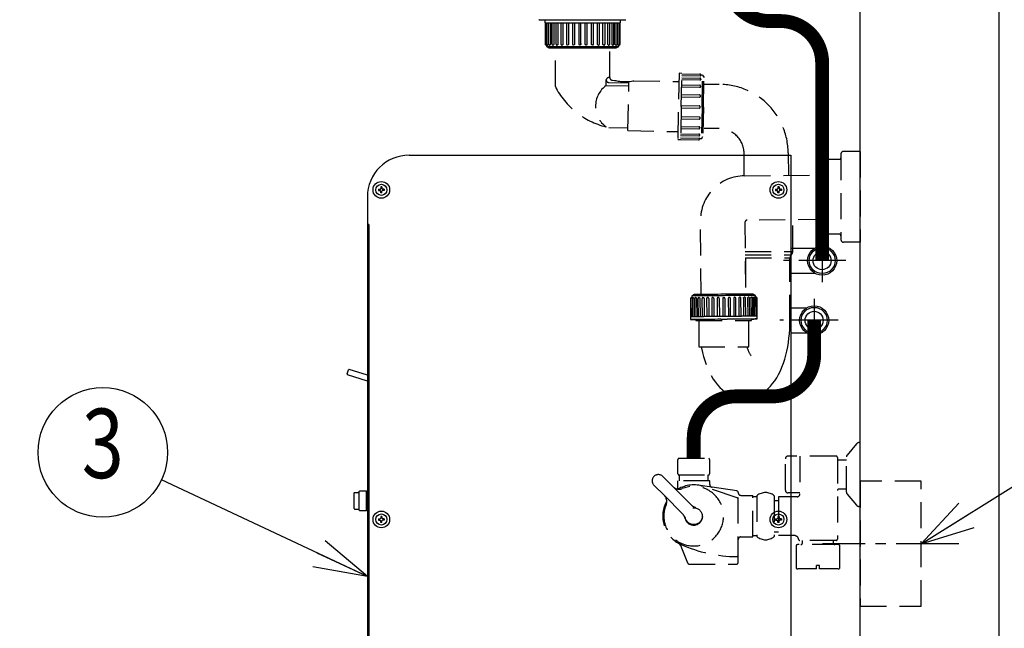
# Model space of a CAD drawing. Extents: x 0 to 7984, y 0 to 5446.
# Drawn here: x 2913 to 3623, y 1210 to 1648 of the extents above; entities that cross this region are included whole.
import ezdxf
from ezdxf.enums import TextEntityAlignment as Align

# ---------------------------------------------------------------- set-up
doc = ezdxf.new("R2010")
doc.units = 0
doc.header["$LTSCALE"] = 150
doc.header["$MEASUREMENT"] = 0
for name, pattern in [('CENTER2', [1.125, 0.75, -0.125, 0.125, -0.125]), ('DASHED', [0.75, 0.5, -0.25]), ('HIDDEN2', [0.1875, 0.125, -0.0625])]:
    doc.linetypes.add(name, pattern=pattern)
doc.layers.get('0').update_dxf_attribs({"linetype": 'CONTINUOUS'})
doc.layers.get('DEFPOINTS').update_dxf_attribs({"linetype": 'CONTINUOUS'})
for name, color, linetype in [('シンク', 1, 'CONTINUOUS'), ('ユニット', 7, 'CONTINUOUS'), ('壁', 7, 'CONTINUOUS')]:
    doc.layers.add(name, color=color, linetype=linetype)
doc.styles.get("Standard").update_dxf_attribs({"font": 'simplex.shx', "width": 0.8, "bigfont": 'extfont.shx'})
doc.dimstyles.new('YA', dxfattribs={"dimscale": 20, "dimtxt": 2.5, "dimasz": 2, "dimexe": 1, "dimexo": 1, "dimgap": 1, "dimtad": 1, "dimdsep": 46, "dimtxsty": 'STANDARD', "dimblk1": 'YA', "dimblk2": 'YA', "dimsah": 1, "dimcen": -1, "dimclrd": 2, "dimclre": 2, "dimclrt": 2, "dimadec": 0, "dimazin": 0, "dimtfac": 0.5, "dimtix": 1, "dimtmove": 2, "dimatfit": 3, "dimldrblk": 'YA', "dimfxl": 1, "dimtvp": 0.833333, "dimtolj": 1, "dimarcsym": 0})

# ---------------------------------------------------------------- blocks, each defined once
blk = doc.blocks.new('YA')
at = {"color": 2}
for q in [(-0.966, 0.259), (-1, 0), (-0.966, -0.259)]:
    blk.add_line((0, 0), q, dxfattribs=at)
blk = doc.blocks.new('*D4')
at = {"color": 2, "lineweight": -2}
for p, q in [((3050.85, 1870.44), (2668.09, 1870.44)), ((2688.09, 1060.44), (2688.09, 1830.44)), ((2717.32, 1020.44), (2668.09, 1020.44))]:
    blk.add_line(p, q, dxfattribs=at)
at = {"layer": 'DEFPOINTS', "color": 0}
for p in [(2688.09, 1870.44), (3070.85, 1870.44), (2737.32, 1020.44)]:
    blk.add_point(p, dxfattribs=at)
at = {"color": 2, "lineweight": -2, "xscale": 40, "yscale": 40, "zscale": 40}
for p, rotation in [((2688.09, 1870.44), 90), ((2688.09, 1020.44), 270)]:
    blk.add_blockref('YA', p, dxfattribs=dict(at, rotation=rotation))
at = {"color": 2, "insert": (2643.09, 1445.44), "char_height": 50, "attachment_point": 5, "rotation": 90}
blk.add_mtext('\\A1;850', dxfattribs=at)
blk = doc.blocks.new('A$C2A7E7356')
at = {"color": 4, "linetype": 'HIDDEN2'}
for p, q in [((147.21, 90.11), (140.42, 82.06)), ((149.95, 91), (149.12, 91)), ((149.95, 45), (149.95, 91)), ((18.46, 68.57), (18.46, 78.83)), ((18.96, 79.7), (40.96, 79.7)), ((41.46, 68.57), (41.46, 78.83)), ((95.95, 56.75), (95.95, 79.25)), ((132.45, 81.25), (97.95, 81.25)), ((106.45, 81.25), (106.45, 54)), ((133.45, 80.25), (133.45, 21.5)), ((134.45, 78.48), (139.95, 78.48)), ((139.95, 55.23), (139.95, 80.77)), ((7.68, 66.64), (15.17, 59.15)), ((18.96, 67.7), (40.96, 67.7)), ((19.48, 67.7), (19.48, 63.5)), ((40.43, 63.5), (40.43, 67.7)), ((1.32, 60.27), (8.8, 52.79)), ((15.17, 59.15), (28.34, 45.98)), ((18.46, 58.44), (18.46, 63.5)), ((41.46, 63.5), (18.46, 63.5)), ((43.16, 58.79), (32.72, 60.34)), ((61.27, 51.23), (37.07, 59.35)), ((41.46, 60.77), (41.46, 63.5)), ((61.1, 56.13), (43.16, 58.79)), ((139.95, 57.52), (134.45, 57.52)), ((8.8, 52.79), (21.98, 39.61)), ((61.96, 4.5), (61.96, 55.14)), ((63.96, 53), (72.46, 53)), ((72.46, 23), (72.46, 53)), ((75.45, 52), (72.46, 52)), ((75.45, 52.75), (75.45, 23.25)), ((87.95, 52.75), (87.95, 23.25)), ((104.45, 52), (90.95, 52)), ((90.95, 52), (90.95, 24)), ((106.45, 54.75), (97.95, 54.75)), ((140.42, 53.94), (147.21, 45.89)), ((87.95, 49.4), (90.95, 49.4)), ((149.95, 45), (149.12, 45)), ((8.46, 38.01), (8.46, 38)), ((63.96, 23), (72.46, 23)), ((72.46, 24), (75.45, 24)), ((87.95, 26.6), (90.95, 26.6)), ((102.49, 24), (90.95, 24)), ((25.71, 4.13), (21.42, 14.95)), ((103.86, 17.17), (103.86, 0.33)), ((133.95, 17.5), (104.95, 17.5)), ((132.45, 20.5), (106.45, 20.5)), ((108.2, 18.5), (108.2, 20.5)), ((130.7, 18.5), (130.7, 20.5)), ((135.05, 17.17), (135.05, 0.33)), ((26.64, 3.5), (60.96, 3.5)), ((118.45, 0), (104.95, 0)), ((118.45, 0), (118.45, 2.5)), ((120.45, 2.5), (118.45, 2.5)), ((120.45, 0), (120.45, 2.5)), ((133.95, 0), (120.45, 0))]:
    blk.add_line(p, q, dxfattribs=at)
blk.add_circle((29.96, 38), 6.1, dxfattribs=at)
for centre, radius, start, end in [((149.12, 88.5), 2.5, 90, 139.89909), ((28.37, 73.7), 11.16, 147.47959, 152.62299), ((31.54, 73.7), 11.16, 27.37701, 32.52041), ((97.95, 79.25), 2, 90, 180), ((132.45, 80.25), 1, 0, 90), ((134.45, 79.48), 1, 180, 270), ((141.95, 80.77), 2, 139.89909, 180), ((4.5, 63.46), 4.5, 45, 225), ((28.37, 73.7), 11.16, 207.37701, 212.52041), ((31.54, 73.7), 11.16, 327.47959, 332.62299), ((29.96, 38), 21.5, 157.44635, 112.62017), ((19.4, 63.35), 5.96, 224.76148, 292.55357), ((16.46, 58.44), 2, 332.04263, 0), ((29.94, 38.1), 22.41, 71.46065, 120.33861), ((43.46, 60.77), 2, 180, 261.56359), ((97.95, 56.75), 2, 180, 270), ((134.45, 56.52), 1, 90, 180), ((4.56, 48.55), 6, 337.44604, 44.99997), ((60.96, 55.14), 1, 0, 81.56359), ((60.96, 50.28), 1, 0, 71.46065), ((63.96, 55), 2, 180, 270), ((81.7, 45.2), 9.8, 50.37537, 129.62463), ((104.45, 54), 2, 270, 0), ((141.95, 55.23), 2, 180, 220.10091), ((29.96, 38.01), 22.35, 150.32926, 239.41253), ((29.96, 38), 6.5, 192.1431, 77.86286), ((32.58, 50.22), 6, 225, 257.86286), ((149.12, 47.5), 2.5, 220.10091, 270), ((17.74, 35.37), 6, 12.1431, 45), ((63.96, 21), 2, 90, 180), ((81.7, 30.8), 9.8, 230.37537, 309.62463), ((102.49, 21), 3, 7.18076, 90), ((106.45, 21.5), 1, 187.18076, 270), ((132.45, 21.5), 1, 270, 0), ((14.27, 12.59), 7.53, 18.25639, 55.07354), ((29.84, 37.78), 22.1, 239.37633, 245.87878), ((61.73, 108.85), 100, 245.84258, 269.5498), ((104.95, 15.5), 2, 90, 123.17307), ((107.2, 18.5), 1, 270, 0), ((131.7, 18.5), 1, 180, 270), ((133.95, 15.5), 2, 56.82693, 90), ((60.96, 9.86), 1, 269.5498, 0), ((26.64, 4.5), 1, 201.59807, 270), ((60.96, 4.5), 1, 270, 0), ((104.95, 2), 2, 236.82693, 270), ((133.95, 2), 2, 270, 303.17307)]:
    blk.add_arc(centre, radius, start, end, dxfattribs=at)
blk = doc.blocks.new('A$C7315608b')
at = {"color": 4, "linetype": 'Continuous'}
for p, q in [((5.37, 287), (5.07, 286.7)), ((5.07, 275.3), (5.07, 286.7)), ((5.37, 287), (8.57, 287)), ((8.57, 287.64), (8.88, 287.94)), ((8.57, 287.64), (8.57, 274.36)), ((14.07, 288), (8.88, 287.94)), ((14.07, 274), (14.07, 288)), ((14.07, 287.8), (14.67, 287.8)), ((14.67, 274.2), (14.67, 287.8)), ((5.07, 275.3), (5.37, 275)), ((5.37, 275), (8.57, 275)), ((8.57, 274.36), (8.88, 274.06)), ((8.88, 274.06), (14.07, 274)), ((14.07, 274.2), (14.67, 274.2))]:
    blk.add_line(p, q, dxfattribs=at)
at = {"layer": 'ユニット', "color": 3, "linetype": 'Continuous'}
for p, q in [((44.67, 530), (319.67, 530)), ((319.67, 530), (319.67, 0)), ((14.67, 500), (14.67, 0)), ((15.67, 480), (14.67, 480)), ((15.67, 480), (15.67, 0))]:
    blk.add_line(p, q, dxfattribs=at)
at = {"layer": 'ユニット', "color": 4}
for p, q in [((22.52, 505.45), (22.52, 504.55)), ((22.52, 505.45), (23.62, 505.45)), ((22.52, 504.55), (23.62, 504.55)), ((25.12, 507.15), (24.22, 507.15)), ((24.22, 507.15), (24.22, 506.05)), ((24.22, 502.85), (24.22, 503.95)), ((25.12, 507.15), (25.12, 506.05)), ((25.12, 502.85), (25.12, 503.95)), ((26.82, 505.45), (25.72, 505.45)), ((26.82, 504.55), (25.72, 504.55)), ((26.82, 505.45), (26.82, 504.55)), ((308.52, 505.45), (308.52, 504.55)), ((308.52, 505.45), (309.62, 505.45)), ((308.52, 504.55), (309.62, 504.55)), ((311.12, 507.15), (310.22, 507.15)), ((310.22, 507.15), (310.22, 506.05)), ((310.22, 502.85), (310.22, 503.95)), ((311.12, 507.15), (311.12, 506.05)), ((311.12, 502.85), (311.12, 503.95)), ((312.82, 505.45), (311.72, 505.45)), ((312.82, 504.55), (311.72, 504.55)), ((312.82, 505.45), (312.82, 504.55)), ((25.12, 502.85), (24.22, 502.85)), ((311.12, 502.85), (310.22, 502.85)), ((319.67, 463), (336.81, 463)), ((319.67, 445), (336.81, 445)), ((319.67, 420), (331.06, 420)), ((319.67, 402), (331.06, 402)), ((0.02, 372.39), (0.93, 375.25)), ((14.67, 367.25), (0.35, 371.77)), ((14.67, 371.44), (1.55, 375.58)), ((25.12, 269.65), (24.22, 269.65)), ((24.22, 269.65), (24.22, 268.55)), ((25.12, 269.65), (25.12, 268.55)), ((311.12, 269.65), (310.22, 269.65)), ((310.22, 269.65), (310.22, 268.55)), ((311.12, 269.65), (311.12, 268.55)), ((22.52, 267.95), (22.52, 267.05)), ((22.52, 267.95), (23.62, 267.95)), ((22.52, 267.05), (23.62, 267.05)), ((24.22, 265.35), (24.22, 266.45)), ((25.12, 265.35), (24.22, 265.35)), ((25.12, 265.35), (25.12, 266.45)), ((26.82, 267.95), (25.72, 267.95)), ((26.82, 267.05), (25.72, 267.05)), ((26.82, 267.95), (26.82, 267.05)), ((308.52, 267.95), (308.52, 267.05)), ((308.52, 267.95), (309.62, 267.95)), ((308.52, 267.05), (309.62, 267.05)), ((310.22, 265.35), (310.22, 266.45)), ((311.12, 265.35), (310.22, 265.35)), ((311.12, 265.35), (311.12, 266.45)), ((312.82, 267.95), (311.72, 267.95)), ((312.82, 267.05), (311.72, 267.05)), ((312.82, 267.95), (312.82, 267.05))]:
    blk.add_line(p, q, dxfattribs=at)
at = {"layer": 'ユニット', "color": 4, "linetype": 'CENTER2', "ltscale": 0.3}
for p, q in [((342.17, 469.48), (342.17, 438.52)), ((359.24, 454), (311.61, 454)), ((336.42, 426.48), (336.42, 395.52)), ((353.73, 411), (311.61, 411))]:
    blk.add_line(p, q, dxfattribs=at)
at = {"layer": 'ユニット', "color": 4}
for centre, radius in [((24.67, 505), 6), ((310.67, 505), 6), ((24.67, 505), 4), ((310.67, 505), 4), ((342.17, 454), 10.48), ((342.17, 454), 9.32), ((342.17, 454), 6.5), ((336.42, 411), 10.48), ((336.42, 411), 9.32), ((336.42, 411), 6.5), ((24.67, 267.5), 6), ((24.67, 267.5), 4), ((310.67, 267.5), 6), ((310.67, 267.5), 4)]:
    blk.add_circle(centre, radius, dxfattribs=at)
at = {"layer": 'ユニット', "color": 3, "linetype": 'Continuous'}
blk.add_arc((44.67, 500), 30, 90, 180, dxfattribs=at)
at = {"layer": 'ユニット', "color": 4}
for centre, radius, start, end in [((23.62, 506.05), 0.6, 270, 0), ((23.62, 503.95), 0.6, 0, 90), ((25.72, 506.05), 0.6, 180, 270), ((25.72, 503.95), 0.6, 90, 180), ((309.62, 506.05), 0.6, 270, 0), ((309.62, 503.95), 0.6, 0, 90), ((311.72, 506.05), 0.6, 180, 270), ((311.72, 503.95), 0.6, 90, 180), ((0.5, 372.24), 0.5, 162.5, 252.5), ((1.4, 375.1), 0.5, 72.5, 162.5), ((23.62, 268.55), 0.6, 270, 0), ((23.62, 266.45), 0.6, 0, 90), ((25.72, 268.55), 0.6, 180, 270), ((25.72, 266.45), 0.6, 90, 180), ((309.62, 268.55), 0.6, 270, 0), ((309.62, 266.45), 0.6, 0, 90), ((311.72, 268.55), 0.6, 180, 270), ((311.72, 266.45), 0.6, 90, 180)]:
    blk.add_arc(centre, radius, start, end, dxfattribs=at)

msp = doc.modelspace()

# ---------------------------------------------------------------- linework, layer by layer
at = {"color": 4, "linetype": 'CENTER2', "ltscale": 0.4}
msp.add_line((3589.778, 1270.441), (3491.63, 1270.441), dxfattribs=at)
at = {"color": 1, "const_width": 10, "elevation": 0}
for points in [[(3491.351, 1474.441), (3491.351, 1617.083, 0.4142136), (3461.351, 1647.083), (3453.351, 1647.083, -0.4142136), (3423.351, 1677.083), (3423.351, 1720.941)], [(3485.601, 1431.441), (3485.601, 1406.638, -0.4142136), (3455.601, 1376.638), (3428.853, 1376.638, 0.4142136), (3398.853, 1346.638), (3398.853, 1332.038)]]:
    msp.add_lwpolyline(points, format="xyb", dxfattribs=at)
at = {"color": 3, "linetype": 'HIDDEN2', "elevation": 0}
msp.add_lwpolyline([(3562.558, 1315.441), (3518.851, 1315.441), (3518.851, 1225.441), (3562.558, 1225.441)], close=True, dxfattribs=at)
at = {"color": 2}
msp.add_circle((2973.249, 1336.293), 46.667, dxfattribs=at)
at = {"layer": 'シンク', "linetype": 'DASHED'}
for p, q in [((3349.851, 1647.822), (3287.851, 1647.822)), ((3291.601, 1647.822), (3291.601, 1645.822)), ((3291.601, 1645.822), (3346.101, 1645.822)), ((3291.78, 1645.822), (3291.78, 1630.572)), ((3292.673, 1645.822), (3292.673, 1630.572)), ((3293.865, 1645.822), (3293.865, 1630.572)), ((3294.291, 1645.822), (3294.291, 1630.572)), ((3295.591, 1645.822), (3295.591, 1630.572)), ((3296.633, 1645.822), (3296.633, 1630.572)), ((3298.023, 1645.822), (3298.023, 1630.572)), ((3299.627, 1645.822), (3299.627, 1630.572)), ((3301.088, 1645.822), (3301.088, 1630.572)), ((3303.183, 1645.822), (3303.183, 1630.572)), ((3304.693, 1645.822), (3304.693, 1630.572)), ((3307.192, 1645.822), (3307.192, 1630.572)), ((3308.728, 1645.822), (3308.728, 1630.572)), ((3311.532, 1645.822), (3311.532, 1630.572)), ((3313.071, 1645.822), (3313.071, 1630.572)), ((3316.072, 1645.822), (3316.072, 1630.572)), ((3317.589, 1630.572), (3317.59, 1645.822)), ((3320.653, 1630.572), (3320.653, 1645.822)), ((3322.174, 1630.572), (3322.174, 1645.822)), ((3325.157, 1630.572), (3325.157, 1645.822)), ((3326.697, 1630.572), (3326.697, 1645.822)), ((3329.47, 1630.572), (3329.47, 1645.822)), ((3331.005, 1630.572), (3331.005, 1645.822)), ((3333.461, 1630.572), (3333.461, 1645.822)), ((3334.966, 1630.572), (3334.966, 1645.822)), ((3337.007, 1630.572), (3337.007, 1645.822)), ((3338.461, 1630.572), (3338.461, 1645.822)), ((3340.002, 1630.572), (3340.002, 1645.822)), ((3341.382, 1630.572), (3341.382, 1645.822)), ((3342.354, 1630.572), (3342.354, 1645.822)), ((3343.642, 1630.572), (3343.642, 1645.822)), ((3343.992, 1630.572), (3343.992, 1645.822)), ((3345.171, 1630.572), (3345.171, 1645.822)), ((3345.923, 1630.572), (3345.923, 1645.822)), ((3346.101, 1645.822), (3346.101, 1647.822)), ((3292.53, 1629.822), (3292.826, 1629.822)), ((3292.701, 1629.822), (3292.701, 1628.822)), ((3292.701, 1628.822), (3294.601, 1627.822)), ((3292.701, 1628.822), (3345.001, 1628.822)), ((3292.854, 1629.879), (3292.826, 1629.822)), ((3292.877, 1630.042), (3292.854, 1629.879)), ((3292.879, 1630.056), (3292.877, 1630.042)), ((3293.423, 1629.822), (3293.664, 1629.822)), ((3293.741, 1629.879), (3293.664, 1629.822)), ((3293.806, 1630.042), (3293.741, 1629.879)), ((3293.85, 1630.285), (3293.806, 1630.042)), ((3293.865, 1630.572), (3293.85, 1630.285)), ((3294.601, 1627.822), (3343.101, 1627.822)), ((3295.041, 1629.822), (3295.267, 1629.822)), ((3295.391, 1629.879), (3295.267, 1629.822)), ((3295.496, 1630.042), (3295.391, 1629.879)), ((3295.566, 1630.285), (3295.496, 1630.042)), ((3295.591, 1630.572), (3295.566, 1630.285)), ((3297.383, 1629.822), (3297.586, 1629.822)), ((3297.753, 1629.879), (3297.586, 1629.822)), ((3297.895, 1630.042), (3297.753, 1629.879)), ((3297.99, 1630.285), (3297.895, 1630.042)), ((3298.023, 1630.572), (3297.99, 1630.285)), ((3300.377, 1629.822), (3300.552, 1629.822)), ((3300.757, 1629.879), (3300.552, 1629.822)), ((3300.931, 1630.042), (3300.757, 1629.879)), ((3301.047, 1630.285), (3300.931, 1630.042)), ((3301.088, 1630.572), (3301.047, 1630.285)), ((3303.933, 1629.822), (3304.074, 1629.822)), ((3304.311, 1629.879), (3304.074, 1629.822)), ((3304.512, 1630.042), (3304.311, 1629.879)), ((3304.646, 1630.285), (3304.512, 1630.042)), ((3304.693, 1630.572), (3304.646, 1630.285)), ((3307.942, 1629.822), (3308.045, 1629.822)), ((3308.306, 1629.879), (3308.045, 1629.822)), ((3308.528, 1630.042), (3308.306, 1629.879)), ((3308.676, 1630.285), (3308.528, 1630.042)), ((3308.728, 1630.572), (3308.676, 1630.285)), ((3312.282, 1629.822), (3312.344, 1629.822)), ((3312.622, 1629.879), (3312.344, 1629.822)), ((3312.858, 1630.042), (3312.622, 1629.879)), ((3313.015, 1630.285), (3312.858, 1630.042)), ((3313.071, 1630.572), (3313.015, 1630.285)), ((3316.822, 1629.822), (3316.841, 1629.822)), ((3317.127, 1629.879), (3316.841, 1629.822)), ((3317.37, 1630.042), (3317.127, 1629.879)), ((3317.532, 1630.285), (3317.37, 1630.042)), ((3317.589, 1630.572), (3317.532, 1630.285)), ((3317.589, 1630.833), (3317.589, 1630.572)), ((3320.71, 1630.285), (3320.653, 1630.572)), ((3320.871, 1630.042), (3320.71, 1630.285)), ((3321.113, 1629.879), (3320.871, 1630.042)), ((3321.399, 1629.822), (3321.113, 1629.879)), ((3321.399, 1629.822), (3321.424, 1629.822)), ((3325.212, 1630.285), (3325.157, 1630.572)), ((3325.369, 1630.042), (3325.212, 1630.285)), ((3325.603, 1629.879), (3325.369, 1630.042)), ((3325.88, 1629.822), (3325.603, 1629.879)), ((3325.88, 1629.822), (3325.947, 1629.822)), ((3329.522, 1630.285), (3329.47, 1630.572)), ((3329.668, 1630.042), (3329.522, 1630.285)), ((3329.888, 1629.879), (3329.668, 1630.042)), ((3330.147, 1629.822), (3329.888, 1629.879)), ((3330.147, 1629.822), (3330.255, 1629.822)), ((3333.507, 1630.285), (3333.461, 1630.572)), ((3333.639, 1630.042), (3333.507, 1630.285)), ((3333.837, 1629.879), (3333.639, 1630.042)), ((3334.071, 1629.822), (3333.837, 1629.879)), ((3334.071, 1629.822), (3334.216, 1629.822)), ((3337.047, 1630.285), (3337.007, 1630.572)), ((3337.161, 1630.042), (3337.047, 1630.285)), ((3337.331, 1629.879), (3337.161, 1630.042)), ((3337.532, 1629.822), (3337.331, 1629.879)), ((3337.532, 1629.822), (3337.711, 1629.822)), ((3340.034, 1630.285), (3340.002, 1630.572)), ((3340.126, 1630.042), (3340.034, 1630.285)), ((3340.264, 1629.879), (3340.126, 1630.042)), ((3340.426, 1629.822), (3340.264, 1629.879)), ((3340.426, 1629.822), (3340.632, 1629.822)), ((3342.378, 1630.285), (3342.354, 1630.572)), ((3342.445, 1630.042), (3342.378, 1630.285)), ((3342.545, 1629.879), (3342.445, 1630.042)), ((3342.664, 1629.822), (3342.545, 1629.879)), ((3342.664, 1629.822), (3342.892, 1629.822)), ((3343.101, 1627.822), (3345.001, 1628.822)), ((3344.006, 1630.285), (3343.992, 1630.572)), ((3344.047, 1630.042), (3344.006, 1630.285)), ((3344.107, 1629.879), (3344.047, 1630.042)), ((3344.179, 1629.822), (3344.107, 1629.879)), ((3344.179, 1629.822), (3344.421, 1629.822)), ((3344.902, 1629.879), (3344.888, 1629.985)), ((3344.924, 1629.822), (3344.902, 1629.879)), ((3344.924, 1629.822), (3345.173, 1629.822)), ((3345.001, 1628.822), (3345.001, 1629.822)), ((3345.12, 1630.285), (3345.12, 1630.299))]:
    msp.add_line(p, q, dxfattribs=at)
at = {"layer": 'シンク', "linetype": 'HIDDEN2'}
for p, q in [((3299.351, 1600.003), (3299.351, 1627.822)), ((3338.351, 1606.396), (3338.351, 1627.822)), ((3335.763, 1600.623), (3335.763, 1604.814)), ((3337.723, 1602.814), (3352.172, 1602.525)), ((3340.311, 1604.396), (3341.88, 1604.365)), ((3355.745, 1604.088), (3388.198, 1603.439)), ((3388.318, 1609.437), (3387.358, 1561.447)), ((3390.317, 1609.397), (3388.318, 1609.437)), ((3389.837, 1585.402), (3390.317, 1609.397)), ((3390.228, 1604.931), (3403.225, 1604.671)), ((3390.255, 1606.283), (3403.252, 1606.023)), ((3390.288, 1607.92), (3403.612, 1607.654)), ((3390.31, 1609.044), (3403.307, 1608.784)), ((3403.987, 1605.258), (3403.983, 1605.042)), ((3404.037, 1608.123), (3404.044, 1608.123)), ((3404.037, 1607.773), (3404.042, 1608.019)), ((3405.294, 1608.098), (3404.044, 1608.123)), ((3404.834, 1585.102), (3405.294, 1608.098)), ((3405.294, 1608.098), (3406.259, 1606.328)), ((3405.834, 1585.082), (3406.259, 1606.328)), ((3335.763, 1600.623), (3352.127, 1600.295)), ((3351.485, 1568.166), (3352.172, 1602.525)), ((3388.112, 1600.02), (3388.129, 1600.02)), ((3390.121, 1599.601), (3403.119, 1599.341)), ((3390.151, 1601.094), (3403.148, 1600.834)), ((3403.88, 1599.908), (3403.883, 1600.069)), ((3406.294, 1601.498), (3417.112, 1601.498)), ((3389.98, 1592.558), (3402.978, 1592.298)), ((3390.011, 1594.102), (3403.009, 1593.842)), ((3403.742, 1592.992), (3403.743, 1593.078)), ((3389.837, 1585.402), (3389.357, 1561.407)), ((3389.822, 1584.652), (3402.82, 1584.392)), ((3389.852, 1586.152), (3402.85, 1585.892)), ((3404.834, 1585.102), (3404.374, 1562.107)), ((3405.834, 1585.082), (3405.409, 1563.837)), ((3389.663, 1576.702), (3402.661, 1576.442)), ((3389.694, 1578.246), (3402.691, 1577.986)), ((3403.427, 1577.262), (3403.425, 1577.177)), ((3337.652, 1570.443), (3351.525, 1570.165)), ((3351.485, 1568.166), (3387.478, 1567.446)), ((3387.529, 1570.865), (3387.546, 1570.864)), ((3389.523, 1569.711), (3402.521, 1569.451)), ((3389.553, 1571.203), (3402.551, 1570.943)), ((3403.289, 1570.346), (3403.286, 1570.185)), ((3417.112, 1569.698), (3406.294, 1569.698)), ((3389.357, 1561.407), (3387.358, 1561.447)), ((3389.364, 1561.76), (3402.362, 1561.5)), ((3389.387, 1562.884), (3402.712, 1562.618)), ((3389.42, 1564.521), (3402.417, 1564.261)), ((3389.447, 1565.873), (3402.444, 1565.613)), ((3403.117, 1562.132), (3403.119, 1562.132)), ((3403.12, 1562.132), (3403.119, 1562.132)), ((3403.12, 1562.132), (3403.121, 1562.132)), ((3403.122, 1562.132), (3403.121, 1562.132)), ((3403.122, 1562.132), (3403.123, 1562.132)), ((3403.124, 1562.132), (3403.123, 1562.132)), ((3403.125, 1562.132), (3403.124, 1562.132)), ((3404.374, 1562.107), (3403.125, 1562.132)), ((3403.132, 1562.481), (3403.127, 1562.235)), ((3403.182, 1564.996), (3403.186, 1565.213)), ((3404.374, 1562.107), (3405.409, 1563.837)), ((3518.851, 1553.191), (3506.851, 1553.191)), ((3518.851, 1553.191), (3518.851, 1487.691)), ((3435.253, 1535.582), (3435.111, 1551.855)), ((3466.91, 1552.132), (3467.052, 1535.861)), ((3503.851, 1547.441), (3494.851, 1547.441)), ((3504.851, 1551.191), (3504.851, 1489.691)), ((3492.851, 1545.441), (3492.851, 1495.441)), ((3435.451, 1535.585), (3492.851, 1536.086)), ((3492.851, 1504.084), (3437.23, 1503.599)), ((3470.185, 1480.953), (3470.185, 1503.887)), ((3404.196, 1450.067), (3403.732, 1503.307)), ((3435.744, 1502.086), (3436.195, 1450.346)), ((3503.851, 1493.441), (3494.851, 1493.441)), ((3518.851, 1487.691), (3506.851, 1487.691)), ((3435.928, 1480.953), (3470.185, 1480.953)), ((3435.948, 1478.717), (3469.185, 1478.717)), ((3436.185, 1476.481), (3468.185, 1476.481)), ((3436.185, 1476.481), (3436.185, 1450.346)), ((3468.185, 1430.947), (3468.185, 1476.481)), ((3396.481, 1446.999), (3396.594, 1433.999)), ((3396.835, 1447.002), (3396.949, 1434.003)), ((3397.224, 1447.755), (3397.474, 1447.757)), ((3399.204, 1450.023), (3397.463, 1449.007)), ((3397.489, 1449.008), (3397.463, 1449.007)), ((3397.463, 1449.007), (3397.474, 1447.756)), ((3397.692, 1449.01), (3397.489, 1449.008)), ((3397.579, 1447.759), (3397.825, 1447.761)), ((3398.094, 1449.013), (3397.692, 1449.01)), ((3397.886, 1447.011), (3397.999, 1434.012)), ((3398.694, 1449.019), (3398.094, 1449.013)), ((3398.629, 1447.768), (3398.864, 1447.77)), ((3399.484, 1449.026), (3398.694, 1449.019)), ((3398.864, 1447.77), (3398.951, 1447.728)), ((3398.951, 1447.728), (3399.03, 1447.607)), ((3399.03, 1447.607), (3399.093, 1447.42)), ((3399.093, 1447.42), (3399.131, 1447.187)), ((3399.131, 1447.187), (3399.139, 1447.022)), ((3399.139, 1447.022), (3399.252, 1434.023)), ((3399.308, 1450.024), (3399.204, 1450.023)), ((3399.614, 1450.026), (3399.308, 1450.024)), ((3400.459, 1449.034), (3399.484, 1449.026)), ((3399.6, 1447.027), (3399.713, 1434.027)), ((3400.122, 1450.031), (3399.614, 1450.026)), ((3400.825, 1450.037), (3400.122, 1450.031)), ((3400.343, 1447.783), (3400.56, 1447.785)), ((3401.61, 1449.044), (3400.459, 1449.034)), ((3400.56, 1447.785), (3400.685, 1447.744)), ((3400.685, 1447.744), (3400.8, 1447.623)), ((3400.8, 1447.623), (3400.888, 1447.436)), ((3401.717, 1450.045), (3400.825, 1450.037)), ((3400.888, 1447.436), (3400.941, 1447.203)), ((3400.941, 1447.203), (3400.952, 1447.038)), ((3400.952, 1447.038), (3401.065, 1434.039)), ((3402.927, 1449.056), (3401.61, 1449.044)), ((3402.79, 1450.055), (3401.717, 1450.045)), ((3401.925, 1447.047), (3402.039, 1434.048)), ((3402.669, 1447.804), (3402.86, 1447.805)), ((3404.033, 1450.065), (3402.79, 1450.055)), ((3402.86, 1447.805), (3403.021, 1447.764)), ((3404.397, 1449.069), (3402.927, 1449.056)), ((3403.021, 1447.764), (3403.167, 1447.644)), ((3403.167, 1447.644), (3403.279, 1447.457)), ((3403.279, 1447.457), (3403.345, 1447.224)), ((3403.345, 1447.224), (3403.359, 1447.06)), ((3403.359, 1447.06), (3403.472, 1434.06)), ((3405.434, 1450.078), (3404.033, 1450.065)), ((3406.009, 1449.083), (3404.397, 1449.069)), ((3404.792, 1447.072), (3404.906, 1434.073)), ((3406.979, 1450.091), (3405.434, 1450.078)), ((3405.536, 1447.829), (3405.696, 1447.83)), ((3405.696, 1447.83), (3405.888, 1447.79)), ((3405.888, 1447.79), (3406.06, 1447.669)), ((3407.748, 1449.098), (3406.009, 1449.083)), ((3406.06, 1447.669), (3406.192, 1447.482)), ((3406.192, 1447.482), (3406.269, 1447.25)), ((3406.269, 1447.25), (3406.285, 1447.085)), ((3406.285, 1447.085), (3406.399, 1434.086)), ((3408.655, 1450.106), (3406.979, 1450.091)), ((3409.598, 1449.114), (3407.748, 1449.098)), ((3408.113, 1447.101), (3408.226, 1434.102)), ((3410.444, 1450.122), (3408.655, 1450.106)), ((3408.856, 1447.858), (3408.981, 1447.859)), ((3411.544, 1449.131), (3409.598, 1449.114)), ((3409.643, 1447.115), (3409.757, 1434.115)), ((3412.329, 1450.138), (3410.444, 1450.122)), ((3413.569, 1449.149), (3411.544, 1449.131)), ((3411.786, 1447.134), (3411.9, 1434.134)), ((3414.293, 1450.155), (3412.329, 1450.138)), ((3412.53, 1447.89), (3412.615, 1447.891)), ((3413.331, 1447.147), (3413.444, 1434.148)), ((3415.654, 1449.167), (3413.569, 1449.149)), ((3416.316, 1450.173), (3414.293, 1450.155)), ((3417.781, 1449.186), (3415.654, 1449.167)), ((3415.701, 1447.168), (3415.814, 1434.168)), ((3418.379, 1450.191), (3416.316, 1450.173)), ((3416.444, 1447.924), (3416.488, 1447.925)), ((3417.235, 1447.181), (3417.349, 1434.182)), ((3419.932, 1449.205), (3417.781, 1449.186)), ((3420.461, 1450.209), (3418.379, 1450.191)), ((3419.738, 1447.203), (3419.852, 1434.204)), ((3419.738, 1447.203), (3419.852, 1434.204)), ((3419.738, 1447.203), (3419.738, 1447.203)), ((3422.087, 1449.224), (3419.932, 1449.205)), ((3420.367, 1447.95), (3420.482, 1447.959)), ((3420.367, 1447.95), (3420.367, 1447.95)), ((3422.544, 1450.227), (3420.461, 1450.209)), ((3421.238, 1447.216), (3421.352, 1434.217)), ((3424.228, 1449.242), (3422.087, 1449.224)), ((3424.607, 1450.245), (3422.544, 1450.227)), ((3423.741, 1447.238), (3423.855, 1434.238)), ((3426.336, 1449.261), (3424.228, 1449.242)), ((3424.519, 1447.995), (3424.475, 1447.994)), ((3426.629, 1450.263), (3424.607, 1450.245)), ((3425.389, 1434.252), (3425.275, 1447.251)), ((3428.393, 1449.278), (3426.336, 1449.261)), ((3428.593, 1450.28), (3426.629, 1450.263)), ((3427.645, 1447.272), (3427.758, 1434.272)), ((3428.433, 1448.029), (3428.347, 1448.028)), ((3430.379, 1449.296), (3428.393, 1449.278)), ((3430.477, 1450.297), (3428.593, 1450.28)), ((3429.303, 1434.286), (3429.189, 1447.285)), ((3432.279, 1449.312), (3430.379, 1449.296)), ((3432.266, 1450.312), (3430.477, 1450.297)), ((3431.331, 1447.304), (3431.445, 1434.305)), ((3432.105, 1448.061), (3431.98, 1448.06)), ((3433.94, 1450.327), (3432.266, 1450.312)), ((3434.075, 1449.328), (3432.279, 1449.312)), ((3432.975, 1434.318), (3432.862, 1447.317)), ((3435.485, 1450.34), (3433.94, 1450.327)), ((3435.751, 1449.342), (3434.075, 1449.328)), ((3434.688, 1447.333), (3434.719, 1447.582)), ((3434.688, 1447.333), (3434.801, 1434.334)), ((3434.719, 1447.582), (3434.812, 1447.803)), ((3434.812, 1447.803), (3434.957, 1447.971)), ((3434.957, 1447.971), (3435.137, 1448.069)), ((3435.137, 1448.069), (3435.263, 1448.088)), ((3435.424, 1448.09), (3435.263, 1448.088)), ((3436.884, 1450.352), (3435.485, 1450.34)), ((3437.293, 1449.356), (3435.751, 1449.342)), ((3436.294, 1434.347), (3436.181, 1447.346)), ((3438.126, 1450.363), (3436.884, 1450.352)), ((3438.687, 1449.368), (3437.293, 1449.356)), ((3437.612, 1447.359), (3437.638, 1447.607)), ((3437.612, 1447.359), (3437.726, 1434.359)), ((3437.638, 1447.607), (3437.717, 1447.828)), ((3437.717, 1447.828), (3437.84, 1447.996)), ((3437.84, 1447.996), (3437.991, 1448.094)), ((3437.991, 1448.094), (3438.097, 1448.113)), ((3438.289, 1448.114), (3438.097, 1448.113)), ((3439.197, 1450.372), (3438.126, 1450.363)), ((3439.92, 1449.379), (3438.687, 1449.368)), ((3439.159, 1434.371), (3439.045, 1447.371)), ((3440.088, 1450.38), (3439.197, 1450.372)), ((3440.983, 1449.388), (3439.92, 1449.379)), ((3440.016, 1447.379), (3440.037, 1447.628)), ((3440.016, 1447.379), (3440.13, 1434.38)), ((3440.037, 1447.628), (3440.099, 1447.848)), ((3440.79, 1450.386), (3440.088, 1450.38)), ((3440.099, 1447.848), (3440.195, 1448.017)), ((3440.195, 1448.017), (3440.313, 1448.114)), ((3440.313, 1448.114), (3440.395, 1448.133)), ((3440.612, 1448.135), (3440.395, 1448.133)), ((3441.296, 1450.39), (3440.79, 1450.386)), ((3441.865, 1449.395), (3440.983, 1449.388)), ((3441.601, 1450.393), (3441.296, 1450.39)), ((3441.482, 1434.392), (3441.368, 1447.391)), ((3441.703, 1450.393), (3441.601, 1450.393)), ((3443.461, 1449.409), (3441.703, 1450.393)), ((3441.827, 1447.395), (3441.841, 1447.643)), ((3441.827, 1447.395), (3441.94, 1434.396)), ((3441.841, 1447.643), (3441.884, 1447.864)), ((3442.56, 1449.401), (3441.865, 1449.395)), ((3441.884, 1447.864), (3441.95, 1448.032)), ((3441.95, 1448.032), (3442.032, 1448.128)), ((3442.032, 1448.128), (3442.088, 1448.147)), ((3442.323, 1448.149), (3442.088, 1448.147)), ((3443.06, 1449.405), (3442.56, 1449.401)), ((3443.361, 1449.408), (3443.06, 1449.405)), ((3443.193, 1434.406), (3443.08, 1447.406)), ((3443.371, 1448.158), (3443.124, 1448.156)), ((3443.461, 1449.409), (3443.361, 1449.408)), ((3443.472, 1448.16), (3443.461, 1449.409)), ((3443.722, 1448.161), (3443.472, 1448.159)), ((3444.241, 1434.415), (3444.127, 1447.415)), ((3444.592, 1434.418), (3444.479, 1447.418)), ((3396.594, 1433.999), (3396.612, 1431.999)), ((3397.057, 1434.003), (3396.96, 1434.003)), ((3397.165, 1434.004), (3397.057, 1434.003)), ((3397.284, 1434.006), (3397.165, 1434.004)), ((3397.414, 1434.007), (3397.284, 1434.006)), ((3397.555, 1434.008), (3397.414, 1434.007)), ((3397.708, 1434.009), (3397.555, 1434.008)), ((3397.871, 1434.011), (3397.708, 1434.009)), ((3398.045, 1434.012), (3397.871, 1434.011)), ((3398.229, 1434.014), (3398.045, 1434.012)), ((3398.424, 1434.016), (3398.229, 1434.014)), ((3398.63, 1434.018), (3398.424, 1434.016)), ((3398.846, 1434.019), (3398.63, 1434.018)), ((3399.073, 1434.021), (3398.846, 1434.019)), ((3399.31, 1434.024), (3399.073, 1434.021)), ((3399.557, 1434.026), (3399.31, 1434.024)), ((3399.814, 1434.028), (3399.557, 1434.026)), ((3400.081, 1434.03), (3399.814, 1434.028)), ((3400.357, 1434.033), (3400.081, 1434.03)), ((3400.644, 1434.035), (3400.357, 1434.033)), ((3400.939, 1434.038), (3400.644, 1434.035)), ((3401.245, 1434.041), (3400.939, 1434.038)), ((3401.559, 1434.043), (3401.245, 1434.041)), ((3401.882, 1434.046), (3401.559, 1434.043)), ((3402.215, 1434.049), (3401.882, 1434.046)), ((3402.556, 1434.052), (3402.215, 1434.049)), ((3402.905, 1434.055), (3402.556, 1434.052)), ((3403.263, 1434.058), (3402.905, 1434.055)), ((3403.63, 1434.062), (3403.263, 1434.058)), ((3404.004, 1434.065), (3403.63, 1434.062)), ((3404.386, 1434.068), (3404.004, 1434.065)), ((3404.776, 1434.072), (3404.386, 1434.068)), ((3405.174, 1434.075), (3404.776, 1434.072)), ((3405.579, 1434.079), (3405.174, 1434.075)), ((3405.99, 1434.082), (3405.579, 1434.079)), ((3406.409, 1434.086), (3405.99, 1434.082)), ((3406.835, 1434.09), (3406.409, 1434.086)), ((3407.267, 1434.093), (3406.835, 1434.09)), ((3407.706, 1434.097), (3407.267, 1434.093)), ((3408.151, 1434.101), (3407.706, 1434.097)), ((3408.601, 1434.105), (3408.151, 1434.101)), ((3409.058, 1434.109), (3408.601, 1434.105)), ((3409.519, 1434.113), (3409.058, 1434.109)), ((3409.987, 1434.117), (3409.519, 1434.113)), ((3410.459, 1434.121), (3409.987, 1434.117)), ((3410.936, 1434.126), (3410.459, 1434.121)), ((3411.417, 1434.13), (3410.936, 1434.126)), ((3411.903, 1434.134), (3411.417, 1434.13)), ((3412.393, 1434.138), (3411.903, 1434.134)), ((3412.887, 1434.143), (3412.393, 1434.138)), ((3413.385, 1434.147), (3412.887, 1434.143)), ((3413.886, 1434.151), (3413.385, 1434.147)), ((3414.39, 1434.156), (3413.886, 1434.151)), ((3414.898, 1434.16), (3414.39, 1434.156)), ((3415.407, 1434.165), (3414.898, 1434.16)), ((3415.92, 1434.169), (3415.407, 1434.165)), ((3416.435, 1434.174), (3415.92, 1434.169)), ((3416.951, 1434.178), (3416.435, 1434.174)), ((3417.469, 1434.183), (3416.951, 1434.178)), ((3417.989, 1434.187), (3417.469, 1434.183)), ((3418.51, 1434.192), (3417.989, 1434.187)), ((3419.032, 1434.196), (3418.51, 1434.192)), ((3419.555, 1434.201), (3419.032, 1434.196)), ((3420.078, 1434.205), (3419.555, 1434.201)), ((3420.602, 1434.21), (3420.078, 1434.205)), ((3421.126, 1434.215), (3420.602, 1434.21)), ((3421.649, 1434.219), (3421.126, 1434.215)), ((3422.172, 1434.224), (3421.649, 1434.219)), ((3422.694, 1434.228), (3422.172, 1434.224)), ((3423.215, 1434.233), (3422.694, 1434.228)), ((3423.734, 1434.237), (3423.215, 1434.233)), ((3424.253, 1434.242), (3423.734, 1434.237)), ((3424.769, 1434.246), (3424.253, 1434.242)), ((3425.284, 1434.251), (3424.769, 1434.246)), ((3425.796, 1434.255), (3425.284, 1434.251)), ((3426.306, 1434.26), (3425.796, 1434.255)), ((3426.813, 1434.264), (3426.306, 1434.26)), ((3427.317, 1434.269), (3426.813, 1434.264)), ((3427.818, 1434.273), (3427.317, 1434.269)), ((3428.316, 1434.277), (3427.818, 1434.273)), ((3428.81, 1434.282), (3428.316, 1434.277)), ((3429.3, 1434.286), (3428.81, 1434.282)), ((3429.785, 1434.29), (3429.3, 1434.286)), ((3430.267, 1434.294), (3429.785, 1434.29)), ((3430.744, 1434.298), (3430.267, 1434.294)), ((3431.216, 1434.303), (3430.744, 1434.298)), ((3431.683, 1434.307), (3431.216, 1434.303)), ((3432.144, 1434.311), (3431.683, 1434.307)), ((3432.6, 1434.315), (3432.144, 1434.311)), ((3433.051, 1434.319), (3432.6, 1434.315)), ((3433.495, 1434.322), (3433.051, 1434.319)), ((3433.934, 1434.326), (3433.495, 1434.322)), ((3434.366, 1434.33), (3433.934, 1434.326)), ((3434.791, 1434.334), (3434.366, 1434.33)), ((3435.21, 1434.337), (3434.791, 1434.334)), ((3435.622, 1434.341), (3435.21, 1434.337)), ((3436.026, 1434.344), (3435.622, 1434.341)), ((3436.424, 1434.348), (3436.026, 1434.344)), ((3436.813, 1434.351), (3436.424, 1434.348)), ((3437.195, 1434.354), (3436.813, 1434.351)), ((3437.569, 1434.358), (3437.195, 1434.354)), ((3437.935, 1434.361), (3437.569, 1434.358)), ((3438.293, 1434.364), (3437.935, 1434.361)), ((3438.643, 1434.367), (3438.293, 1434.364)), ((3438.983, 1434.37), (3438.643, 1434.367)), ((3439.315, 1434.373), (3438.983, 1434.37)), ((3439.638, 1434.376), (3439.315, 1434.373)), ((3439.952, 1434.378), (3439.638, 1434.376)), ((3440.257, 1434.381), (3439.952, 1434.378)), ((3440.553, 1434.384), (3440.257, 1434.381)), ((3440.839, 1434.386), (3440.553, 1434.384)), ((3441.115, 1434.388), (3440.839, 1434.386)), ((3441.381, 1434.391), (3441.115, 1434.388)), ((3441.638, 1434.393), (3441.381, 1434.391)), ((3441.885, 1434.395), (3441.638, 1434.393)), ((3442.121, 1434.397), (3441.885, 1434.395)), ((3442.348, 1434.399), (3442.121, 1434.397)), ((3442.563, 1434.401), (3442.348, 1434.399)), ((3442.769, 1434.403), (3442.563, 1434.401)), ((3442.964, 1434.404), (3442.769, 1434.403)), ((3443.148, 1434.406), (3442.964, 1434.404)), ((3443.322, 1434.407), (3443.148, 1434.406)), ((3443.484, 1434.409), (3443.322, 1434.407)), ((3443.636, 1434.41), (3443.484, 1434.409)), ((3443.777, 1434.411), (3443.636, 1434.41)), ((3443.907, 1434.412), (3443.777, 1434.411)), ((3444.025, 1434.413), (3443.907, 1434.412)), ((3444.133, 1434.414), (3444.025, 1434.413)), ((3444.229, 1434.415), (3444.133, 1434.414)), ((3444.61, 1432.418), (3444.592, 1434.418)), ((3396.612, 1431.999), (3396.713, 1432)), ((3396.715, 1432), (3396.612, 1431.999)), ((3396.713, 1432), (3397.019, 1432.003)), ((3397.022, 1432.003), (3396.715, 1432)), ((3397.019, 1432.003), (3397.525, 1432.007)), ((3397.53, 1432.008), (3397.022, 1432.003)), ((3397.525, 1432.007), (3398.229, 1432.013)), ((3398.235, 1432.014), (3397.53, 1432.008)), ((3398.229, 1432.013), (3399.124, 1432.021)), ((3399.132, 1432.022), (3398.235, 1432.014)), ((3399.124, 1432.021), (3400.202, 1432.03)), ((3400.211, 1432.031), (3399.132, 1432.022)), ((3400.202, 1432.03), (3400.611, 1432.033)), ((3401.464, 1432.042), (3400.211, 1432.031)), ((3400.488, 1432.034), (3400.488, 1431.317)), ((3400.488, 1431.317), (3440.488, 1431.317)), ((3402.881, 1432.055), (3401.464, 1432.042)), ((3402.488, 1431.317), (3402.488, 1412.317)), ((3404.449, 1432.069), (3402.881, 1432.055)), ((3406.155, 1432.084), (3404.449, 1432.069)), ((3407.984, 1432.1), (3406.155, 1432.084)), ((3409.921, 1432.117), (3407.984, 1432.1)), ((3411.949, 1432.134), (3409.921, 1432.117)), ((3414.051, 1432.153), (3411.949, 1432.134)), ((3416.21, 1432.172), (3414.051, 1432.153)), ((3418.405, 1432.191), (3416.21, 1432.172)), ((3418.405, 1432.191), (3422.834, 1432.229)), ((3425.029, 1432.249), (3422.834, 1432.229)), ((3427.187, 1432.267), (3425.029, 1432.249)), ((3429.288, 1432.286), (3427.187, 1432.267)), ((3431.316, 1432.303), (3429.288, 1432.286)), ((3433.252, 1432.32), (3431.316, 1432.303)), ((3435.08, 1432.336), (3433.252, 1432.32)), ((3436.785, 1432.351), (3435.08, 1432.336)), ((3438.352, 1432.364), (3436.785, 1432.351)), ((3439.768, 1432.377), (3438.352, 1432.364)), ((3438.488, 1412.317), (3438.488, 1431.317)), ((3441.02, 1432.388), (3439.768, 1432.377)), ((3440.488, 1431.317), (3440.488, 1432.383)), ((3440.61, 1432.382), (3441.011, 1432.386)), ((3441.011, 1432.386), (3442.09, 1432.396)), ((3442.098, 1432.397), (3441.02, 1432.388)), ((3442.09, 1432.396), (3442.986, 1432.403)), ((3442.992, 1432.405), (3442.098, 1432.397)), ((3442.986, 1432.403), (3443.691, 1432.41)), ((3443.696, 1432.411), (3442.992, 1432.405)), ((3443.691, 1432.41), (3444.2, 1432.414)), ((3444.203, 1432.415), (3443.696, 1432.411)), ((3444.2, 1432.414), (3444.507, 1432.417)), ((3444.508, 1432.417), (3444.203, 1432.415)), ((3444.507, 1432.417), (3444.61, 1432.418)), ((3444.61, 1432.418), (3444.508, 1432.417)), ((3468.017, 1424.901), (3468.147, 1428.086)), ((3468.147, 1428.086), (3468.185, 1430.947)), ((3467.063, 1415.455), (3467.476, 1418.578)), ((3467.476, 1418.578), (3467.794, 1421.729)), ((3467.794, 1421.729), (3468.017, 1424.901)), ((3402.488, 1412.317), (3438.488, 1412.317)), ((3404.369, 1412.306), (3404.536, 1411.359)), ((3404.536, 1411.359), (3405.175, 1408.352)), ((3465.941, 1409.322), (3466.552, 1412.368)), ((3466.552, 1412.368), (3467.063, 1415.455)), ((3405.175, 1408.352), (3405.915, 1405.397)), ((3405.915, 1405.397), (3406.762, 1402.499)), ((3464.408, 1403.384), (3465.228, 1406.324)), ((3465.228, 1406.324), (3465.941, 1409.322)), ((3406.762, 1402.499), (3407.722, 1399.664)), ((3461.272, 1395.023), (3462.432, 1397.716)), ((3462.432, 1397.716), (3463.477, 1400.51)), ((3463.477, 1400.51), (3464.408, 1403.384)), ((3411.36, 1391.606), (3412.853, 1389.119)), ((3457.201, 1387.864), (3458.643, 1390.071)), ((3458.643, 1390.071), (3460.005, 1392.464)), ((3460.005, 1392.464), (3461.272, 1395.023)), ((3412.853, 1389.119), (3414.482, 1386.783)), ((3414.482, 1386.783), (3416.029, 1384.867)), ((3416.029, 1384.867), (3417.639, 1383.139)), ((3417.639, 1383.139), (3419.305, 1381.594)), ((3452.493, 1382.4), (3454.122, 1384.034)), ((3454.122, 1384.034), (3455.692, 1385.853)), ((3455.692, 1385.853), (3457.201, 1387.864)), ((3419.305, 1381.594), (3421.025, 1380.226)), ((3421.025, 1380.226), (3422.797, 1379.029)), ((3422.797, 1379.029), (3424.619, 1378.001)), ((3423.726, 1377.877), (3423.478, 1378.645)), ((3423.9, 1377.58), (3423.726, 1377.877)), ((3424.589, 1376.798), (3423.9, 1377.58)), ((3425.588, 1376.105), (3424.589, 1376.798)), ((3424.619, 1378.001), (3424.622, 1377.999)), ((3424.631, 1378.017), (3424.822, 1377.902)), ((3424.822, 1377.902), (3426.113, 1377.44)), ((3426.889, 1375.561), (3425.588, 1376.105)), ((3426.113, 1377.44), (3427.762, 1377.127)), ((3427.762, 1377.127), (3429.41, 1377.018)), ((3429.41, 1377.018), (3431.273, 1377.072)), ((3431.273, 1377.072), (3433.045, 1377.268)), ((3433.045, 1377.268), (3434.892, 1377.599)), ((3434.892, 1377.599), (3436.754, 1378.05)), ((3437.102, 1376.284), (3435.316, 1375.753)), ((3435.455, 1373.985), (3435.455, 1379.565)), ((3436.754, 1378.05), (3438.59, 1378.6)), ((3438.821, 1376.916), (3437.102, 1376.284)), ((3438.59, 1378.6), (3440.505, 1379.269)), ((3440.63, 1377.696), (3438.821, 1376.916)), ((3440.505, 1379.269), (3442.306, 1379.96)), ((3442.299, 1378.492), (3440.63, 1377.696)), ((3442.535, 1378.608), (3442.299, 1378.492)), ((3442.306, 1379.96), (3444.085, 1380.646)), ((3444.054, 1379.339), (3442.535, 1378.608)), ((3445.364, 1379.86), (3444.054, 1379.339)), ((3444.085, 1380.646), (3445.65, 1381.141)), ((3446.125, 1380.022), (3445.364, 1379.86)), ((3445.65, 1381.141), (3446.494, 1381.282)), ((3446.725, 1379.983), (3446.125, 1380.022)), ((3446.494, 1381.282), (3447.187, 1381.247)), ((3447.145, 1379.743), (3446.725, 1379.983)), ((3447.384, 1379.349), (3447.145, 1379.743)), ((3447.187, 1381.247), (3447.678, 1381.045)), ((3447.437, 1379.108), (3447.384, 1379.349)), ((3447.422, 1378.88), (3447.437, 1379.108)), ((3447.438, 1378.878), (3447.448, 1378.981)), ((3447.448, 1378.981), (3447.445, 1378.975)), ((3447.449, 1378.648), (3449.06, 1379.651)), ((3447.532, 1378.917), (3447.449, 1378.856)), ((3447.857, 1379.353), (3447.532, 1378.917)), ((3447.678, 1381.045), (3447.99, 1380.699)), ((3448.105, 1380.078), (3447.857, 1379.353)), ((3447.99, 1380.699), (3448.105, 1380.078)), ((3449.06, 1379.651), (3450.807, 1380.942)), ((3450.807, 1380.942), (3452.493, 1382.4)), ((3428.466, 1375.206), (3426.889, 1375.561)), ((3430.093, 1375.079), (3428.466, 1375.206)), ((3431.855, 1375.142), (3430.093, 1375.079)), ((3433.577, 1375.374), (3431.855, 1375.142)), ((3435.316, 1375.753), (3433.577, 1375.374))]:
    msp.add_line(p, q, dxfattribs=at)
at = {"layer": 'シンク', "linetype": 'DASHED'}
for centre, radius, start, end in [((3287.851, 1648.322), 0.5, 180, 270), ((3292.53, 1630.572), 0.75, 180, 270), ((3293.423, 1630.572), 0.75, 180, 270), ((3295.041, 1630.572), 0.75, 180, 270), ((3297.383, 1630.572), 0.75, 180, 270), ((3300.377, 1630.572), 0.75, 180, 270), ((3303.933, 1630.572), 0.75, 180, 270), ((3307.942, 1630.572), 0.75, 180, 270), ((3312.282, 1630.572), 0.75, 180, 270), ((3316.822, 1630.572), 0.75, 180, 270), ((3321.424, 1630.572), 0.75, 270, 0), ((3325.947, 1630.572), 0.75, 270, 0), ((3330.255, 1630.572), 0.75, 270, 0), ((3334.216, 1630.572), 0.75, 270, 0), ((3337.711, 1630.572), 0.75, 270, 0), ((3340.632, 1630.572), 0.75, 270, 0), ((3342.892, 1630.572), 0.75, 270, 0), ((3344.421, 1630.572), 0.75, 270, 0), ((3345.173, 1630.572), 0.75, 270, 0)]:
    msp.add_arc(centre, radius, start, end, dxfattribs=at)
at = {"layer": 'シンク', "linetype": 'HIDDEN2'}
for centre, radius, start, end in [((3337.998, 1604.066), 2.356, 81.366029, 161.50525), ((3337.763, 1604.814), 2, 180, 268.85423), ((3340.351, 1606.396), 2, 180, 268.85423), ((3349.397, 1633.456), 30.046, 255.51172, 282.19674), ((3403.255, 1606.084), 1.413, 268.79013, 278.22889), ((3403.237, 1605.273), 0.75, 358.85423, 88.854237), ((3403.292, 1608.034), 0.75, 358.85423, 88.854237), ((3403.298, 1605.809), 1.135, 278.06817, 288.99891), ((3403.451, 1609.973), 2.324, 273.97644, 278.28851), ((3403.433, 1605.428), 0.73, 288.72311, 303.4029), ((3403.629, 1608.786), 1.125, 278.04717, 285.08016), ((3403.622, 1605.147), 0.391, 302.96469, 325.25852), ((3403.84, 1608.027), 0.337, 284.00611, 299.77895), ((3403.761, 1605.049), 0.222, 325.40412, 358.05969), ((3403.986, 1607.782), 0.052, 294.2391, 350.30957), ((3302.351, 1600.003), 3, 180, 208.91474), ((3349.62, 1626.113), 57, 208.91474, 257.26047), ((3346.455, 1585.723), 18.339, 125.66281, 234.33718), ((3403.138, 1600.29), 0.95, 268.80275, 282.92889), ((3403.133, 1600.084), 0.75, 358.85423, 88.854237), ((3403.163, 1600.192), 0.848, 282.82352, 298.05844), ((3403.237, 1600.055), 0.693, 297.96056, 315.40855), ((3403.34, 1599.954), 0.548, 315.38032, 335.78566), ((3403.415, 1599.919), 0.465, 335.93322, 358.71884), ((3417.112, 1551.698), 49.8, 0.501041, 90), ((3402.994, 1593.088), 0.79, 268.83764, 285.90055), ((3402.994, 1593.093), 0.75, 358.85423, 88.854237), ((3403, 1593.066), 0.767, 285.87195, 303.27111), ((3403.02, 1593.036), 0.731, 303.25667, 321.22866), ((3403.048, 1593.014), 0.695, 321.23667, 339.82015), ((3403.068, 1593.006), 0.674, 339.85119, 358.83364), ((3402.835, 1585.142), 0.75, 268.85423, 88.854237), ((3402.676, 1577.192), 0.75, 268.85423, 358.85423), ((3402.676, 1577.196), 0.79, 71.807922, 88.870833), ((3402.683, 1577.218), 0.767, 54.437356, 71.836521), ((3402.705, 1577.247), 0.731, 36.479812, 54.451803), ((3402.733, 1577.269), 0.695, 17.888322, 36.4718), ((3402.754, 1577.276), 0.674, 358.87482, 17.85728), ((3402.536, 1570.2), 0.75, 268.85423, 358.85423), ((3402.532, 1569.994), 0.95, 74.77958, 88.905717), ((3402.561, 1570.091), 0.848, 59.65003, 74.884945), ((3402.64, 1570.225), 0.693, 42.299922, 59.74791), ((3402.747, 1570.322), 0.548, 21.922808, 42.328149), ((3402.824, 1570.354), 0.465, 358.98963, 21.775253), ((3417.112, 1551.698), 18, 0.501041, 90), ((3402.377, 1562.25), 0.75, 268.85423, 358.85423), ((3402.432, 1565.011), 0.75, 268.85423, 358.85423), ((3402.417, 1564.2), 1.413, 79.479581, 88.918336), ((3402.471, 1564.474), 1.135, 68.709563, 79.640294), ((3402.458, 1560.307), 2.324, 79.419963, 83.732026), ((3402.621, 1564.849), 0.73, 54.305571, 68.98536), ((3402.683, 1561.485), 1.125, 72.628305, 79.661299), ((3402.924, 1562.235), 0.337, 57.929514, 73.702354), ((3402.822, 1565.123), 0.391, 32.449944, 54.743781), ((3403.08, 1562.475), 0.052, 7.398896, 63.46937), ((3402.964, 1565.214), 0.222, 359.64878, 32.304344), ((3506.851, 1551.191), 2, 90, 180), ((3494.851, 1545.441), 2, 90, 180), ((3503.851, 1548.441), 1, 270, 0), ((3435.731, 1503.586), 32, 90.500038, 180.50008), ((3437.244, 1502.099), 1.5, 90.49993, 180.51615), ((3494.851, 1495.441), 2, 180, 270), ((3503.851, 1492.441), 1, 0, 90), ((3506.851, 1489.691), 2, 180, 270), ((3471.185, 1476.481), 3, 131.81031, 180), ((3467.185, 1480.953), 3, 311.81031, 0), ((3397.231, 1447.005), 0.75, 90.499998, 180.5), ((3397.585, 1447.009), 0.75, 90.499426, 180.5), ((3397.142, 1447.343), 0.815, 357.81411, 33.057151), ((3398.636, 1447.018), 0.75, 90.498817, 180.5), ((3400.35, 1447.033), 0.75, 90.498124, 180.5), ((3402.675, 1447.054), 0.75, 90.497275, 180.5), ((3405.542, 1447.079), 0.75, 90.496129, 180.5), ((3408.863, 1447.108), 0.75, 90.494374, 180.5), ((3408.911, 1447.139), 0.732, 358.09759, 84.533663), ((3412.536, 1447.14), 0.75, 90.491074, 180.5), ((3412.589, 1447.154), 0.741, 359.47044, 88.001905), ((3416.451, 1447.174), 0.75, 90.481557, 180.5), ((3416.487, 1447.177), 0.748, 0.29541, 89.925151), ((3420.488, 1447.21), 0.75, 99.294733, 180.50284), ((3420.479, 1447.216), 0.741, 98.66365, 180.97678), ((3420.488, 1447.21), 0.75, 0.501073, 90.499358), ((3424.486, 1447.25), 0.745, 90.832041, 180.95477), ((3424.525, 1447.245), 0.75, 0.5, 90.518363), ((3428.371, 1447.306), 0.727, 91.869838, 182.67595), ((3428.439, 1447.279), 0.75, 0.5, 90.508905), ((3432.026, 1447.373), 0.698, 93.787351, 185.6306), ((3432.112, 1447.311), 0.75, 0.5, 90.505615), ((3435.431, 1447.34), 0.75, 0.5, 90.503864), ((3438.295, 1447.364), 0.75, 0.5, 90.50272), ((3440.618, 1447.385), 0.75, 0.5, 90.501871), ((3442.33, 1447.399), 0.75, 0.5, 90.501179), ((3443.626, 1447.805), 0.63, 142.84433, 187.7356), ((3443.377, 1447.408), 0.75, 0.5, 90.50057), ((3443.729, 1447.411), 0.75, 0.5, 90.499998), ((3399.918, 1097.077), 336.939, 90.50304, 90.565301), ((3446.257, 1209.258), 225.166, 90.423482, 90.515873), ((3455.238, 1416.672), 18.53, 193.58182, 215.92645)]:
    msp.add_arc(centre, radius, start, end, dxfattribs=at)
at = {"layer": '壁', "color": 5}
for p, q in [((3518.851, 1020.441), (3518.851, 3165.437)), ((3618.851, 1021.905), (3618.851, 3165.437))]:
    msp.add_line(p, q, dxfattribs=at)

# ---------------------------------------------------------------- block references
at = {"color": 5}
for name, p in [('A$C7315608b', (3149.179, 1020.441)), ('A$C2A7E7356', (3368.897, 1252.338))]:
    msp.add_blockref(name, p, dxfattribs=at)

# ---------------------------------------------------------------- texts
at = {"color": 2, "width": 0.8}
msp.add_text('3', height=50, dxfattribs=at).set_placement((2973.249, 1336.293), align=Align.MIDDLE)

# ---------------------------------------------------------------- dimensions: what is measured, and where the dimension line sits
at = {"color": 7}
dim = msp.add_linear_dim(base=(2688.089, 1870.441), p1=(2737.32, 1020.441), p2=(3070.851, 1870.441), angle=90, dimstyle='YA', dxfattribs=at)
dim.commit()
dim.dimension.update_dxf_attribs({"geometry": '*D4', "text_midpoint": (2643.089, 1445.441)})

# ---------------------------------------------------------------- leaders
at = {"color": 2}
for points in [[(3562.558, 1270.441), (3764.221, 1396.099)], [(3163.851, 1246.749), (3015.487, 1316.449)]]:
    msp.add_leader(points, dimstyle='YA', dxfattribs=at)

doc.saveas('drawing.dxf')
